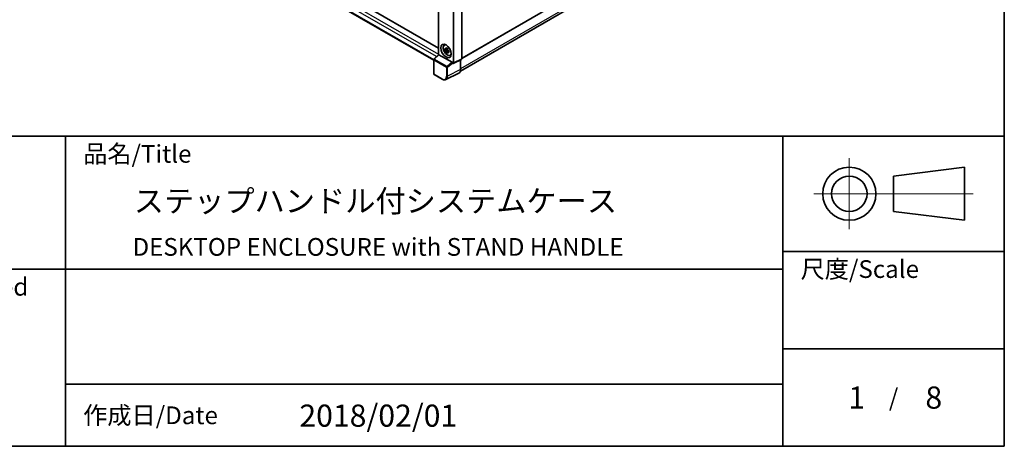
# Model space of a CAD drawing. Units: millimetres. Extents: x 87 to 12083, y 48 to 1734.
# Drawn here: x 1766 to 2433, y 48 to 337 of the extents above; entities that cross this region are included whole.
import ezdxf
from ezdxf.enums import TextEntityAlignment as Align

# ---------------------------------------------------------------- set-up
doc = ezdxf.new("R2010")
doc.units = ezdxf.units.MM
doc.header["$LTSCALE"] = 6
doc.linetypes.add('CHAIN', pattern=[0.3543, 0.2362, -0.0295, 0.0591, -0.0295])
for name, color, linetype, lineweight in [('Border (ISO)', 7, 'Continuous', 35), ('Title (ISO)', 7, 'Continuous', 35), ('Visible (ISO)', 7, 'Continuous', 35), ('Visible Narrow (ISO)', 7, 'Continuous', 25)]:
    doc.layers.add(name, color=color, linetype=linetype, lineweight=lineweight)
doc.styles.add('Note Text (TK)', font='txt')
doc.styles.add('文字スタイル67', font='arial.ttf')

# ---------------------------------------------------------------- blocks, each defined once
blk = doc.blocks.new('図面枠 tk図枠')
at = {"layer": 'Border (ISO)'}
for p in [(405.5, 289), (14.5, 8)]:
    blk.add_line(p, (405.5, 8), dxfattribs=at)
blk = doc.blocks.new('表題欄 tk表題欄')
at = {"layer": 'Title (ISO)'}
for p, q in [((74.71, 244.05), (255.71, 244.05)), ((149.71, 244.05), (149.71, 209.05)), ((230.71, 244.05), (230.71, 209.05)), ((255.71, 244.05), (255.71, 209.05)), ((243.21, 239.55), (251.21, 240.55)), ((251.21, 234.55), (251.21, 240.55)), ((243.21, 239.55), (243.21, 235.55)), ((243.21, 235.55), (251.21, 234.55)), ((230.71, 231.05), (255.71, 231.05)), ((74.71, 229.05), (230.71, 229.05)), ((230.71, 220.05), (255.71, 220.05)), ((149.71, 216.05), (230.71, 216.05)), ((255.71, 209.05), (74.71, 209.05))]:
    blk.add_line(p, q, dxfattribs=at)
at = {"layer": 'Title (ISO)', "color": 4, "linetype": 'CHAIN', "lineweight": 18, "ltscale": 8.88956}
blk.add_line((238.21, 241.55), (238.21, 233.55), dxfattribs=at)
at = {"layer": 'Title (ISO)', "color": 4, "linetype": 'CHAIN', "lineweight": 18, "ltscale": 20.001633}
blk.add_line((252.21, 237.55), (234.21, 237.55), dxfattribs=at)
at = {"layer": 'Title (ISO)'}
for radius in [3, 2]:
    blk.add_circle((238.21, 237.55), radius, dxfattribs=at)
at = {"layer": 'Title (ISO)', "color": 1, "char_height": 2, "line_spacing_factor": 1.5, "style": 'Note Text (TK)'}
for s, insert, attachment_point in [('\\fＭＳ Ｐゴシック|b0|i0;\\H2.0000;品名/Title', (151.71, 242.05), 4), ('\\fＭＳ Ｐゴシック|b0|i0;\\H2.0000;尺度/Scale', (232.71, 229.05), 4), ('\\fＭＳ Ｐゴシック|b0|i0;\\H2.0000;製図/Created', (137.21, 227.05), 5), ('\\fＭＳ Ｐゴシック|b0|i0;\\H2.0000;作成日/Date', (151.71, 212.55), 4)]:
    blk.add_mtext(s, dxfattribs=dict(at, insert=insert, attachment_point=attachment_point))
at = {"layer": 'Title (ISO)', "color": 7, "insert": (243.21, 214.55), "char_height": 2, "attachment_point": 5, "line_spacing_factor": 1.5, "style": 'Note Text (TK)'}
blk.add_mtext('\\fＭＳ Ｐゴシック|b0|i0;\\H2.0000;/', dxfattribs=at)
at = {"layer": 'Title (ISO)', "color": 7}
for tag, p, height, style in [('<品名>_001', (157.42, 235.48), 2.5, 'Note Text (TK)'), ('<Title>_001', (157.28, 230.55), 2, '文字スタイル67'), ('<ページ_No.>_001', (238.1, 213.3), 2.5, 'Note Text (TK)'), ('<総ページ数>_001', (246.8, 213.3), 2.5, 'Note Text (TK)'), ('作成日_001', (176.12, 211.26), 2.5, 'Note Text (TK)')]:
    blk.add_attdef(tag, p, '', height=height, dxfattribs=dict(at, style=style))
at = {"layer": 'Title (ISO)', "color": 7, "style": 'Note Text (TK)'}
for tag, p in [('<尺度>', (243.21, 223.55)), ('<承認>', (87.21, 217.05))]:
    blk.add_attdef(tag, text='', height=2.5, dxfattribs=at).set_placement(p, align=Align.MIDDLE_CENTER)

msp = doc.modelspace()

# ---------------------------------------------------------------- linework, layer by layer
at = {"layer": 'Visible (ISO)'}
for p, q in [((1818.0912, 451.2786), (2049.6771, 317.5724)), ((2046.46, 309.3287), (1813.8057, 443.6517)), ((2239.9536, 411.3476), (2065.4018, 310.57)), ((2064.5776, 302.0053), (2239.1396, 402.7887)), ((2049.6771, 393.2714), (2049.6771, 313.014)), ((2059.9133, 390.037), (2059.9133, 307.5893)), ((2065.4018, 393.2058), (2065.4018, 310.3304)), ((2053.5939, 319.556), (2054.2068, 320.0034)), ((2055.8369, 316.5989), (2053.9383, 316.1999)), ((2054.8533, 314.6151), (2056.1481, 316.0599)), ((2055.7653, 317.3685), (2055.2606, 317.0772)), ((2055.2606, 315.9068), (2056.0668, 316.3723)), ((2055.8369, 317.1119), (2055.8369, 317.3295)), ((2055.8369, 316.5989), (2055.8369, 316.7085)), ((2055.976, 316.5186), (2055.8369, 316.5989)), ((2056.1481, 316.0599), (2056.1481, 316.2205)), ((2056.1481, 316.0599), (2056.2431, 316.0051)), ((2056.7788, 315.6131), (2056.2742, 315.3217)), ((2056.5924, 315.8034), (2056.7809, 315.6946)), ((2046.46, 300.0918), (2046.46, 309.8176)), ((2046.6203, 310.1845), (2049.7529, 313.0842)), ((2058.8555, 307.9867), (2050.0278, 313.0834)), ((2057.5875, 312.6388), (2058.2814, 312.9459)), ((2059.2062, 307.1816), (2059.2062, 307.3664)), ((2059.2066, 307.1813), (2059.2062, 307.1816)), ((2065.1771, 309.8633), (2059.6886, 307.1222)), ((2064.6947, 309.6223), (2064.6947, 302.9799)), ((2063.5714, 300.6443), (2054.7718, 296.2496)), ((2052.1293, 296.5299), (2046.71, 299.6588))]:
    msp.add_line(p, q, dxfattribs=at)
for centre, start, end in [((2046.96, 309.8176), 132.7894813, 180), ((2046.96, 300.0918), 180, 240)]:
    msp.add_arc(centre, 0.5, start, end, dxfattribs=at)
msp.add_ellipse((2054.7952, 315.6381), major_axis=(-2.5, 4.3301), ratio=0.57735027, dxfattribs=at)
for centre, major_axis, ratio, start_param, end_param in [((2056.9165, 316.8629), (2.5, -4.3301), 0.57735027, 3.57974168, 3.80314763), ((2055.7144, 316.1689), (-2.0006, 3.4652), 0.57735027, 5.8919852, 9.81597807), ((2055.2841, 315.9204), (-0.7827, 1.3557), 0.57735027, 5.97330265, 6.59306797), ((2055.2841, 315.9204), (-0.7827, 1.3557), 0.57735027, 1.26091366, 1.88067899), ((2055.2841, 315.9204), (0.7827, -1.3557), 0.57735027, 1.26091366, 1.88067899), ((2055.2841, 315.9204), (0.7827, -1.3557), 0.57735027, 5.97330265, 6.59306797), ((2050.0309, 312.6602), (0.2435, -0.4488), 0.5718249, 2.39113693, 3.28641551), ((2056.9165, 316.8629), (2.5, -4.3301), 0.57735027, 5.62163033, 5.84503628), ((2058.8524, 307.567), (0.241, -0.4452), 0.58179756, 0.82141755, 2.38355232), ((2059.2058, 307.9988), (0.5006, -0.8671), 0.5766475, 5.49839613, 7.06797448), ((2064.6943, 310.7399), (0.5006, -0.8671), 0.5766475, 6.24832118, 7.06797448), ((2061.157, 305.0274), (2.503, -4.3354), 0.5766475, 6.24832118, 7.06797448)]:
    msp.add_ellipse(centre, major_axis=major_axis, ratio=ratio, start_param=start_param, end_param=end_param, dxfattribs=at)
for points, knots in [([(2053.9383, 316.1999), (2053.922, 316.398), (2053.9144, 316.5953), (2053.9144, 316.9649), (2053.922, 317.1653), (2053.9383, 317.3702)], [4.331071921, 4.331071921, 4.331071921, 4.331071921, 4.398975087, 4.398975087, 4.466878254, 4.466878254, 4.466878254, 4.466878254]), ([(2053.9383, 317.3702), (2054.0269, 317.2943), (2054.117, 317.2196), (2054.2389, 317.1218), (2054.2693, 317.0977), (2054.2999, 317.0737)], [4.4863158772, 4.4863158772, 4.4863158772, 4.4863158772, 4.5307133937, 4.5307133937, 4.5453911286, 4.5453911286, 4.5453911286, 4.5453911286]), ([(2054.2999, 315.9034), (2054.2693, 315.9274), (2054.2389, 315.9515), (2054.117, 316.0493), (2054.0269, 316.124), (2053.9383, 316.1999)], [4.8174915459, 4.8174915459, 4.8174915459, 4.8174915459, 4.8321692807, 4.8321692807, 4.8765667973, 4.8765667973, 4.8765667973, 4.8765667973]), ([(2054.7773, 317.3493), (2054.7828, 317.3942), (2054.7885, 317.4391), (2054.8122, 317.6209), (2054.8318, 317.7591), (2054.8533, 317.8985)], [4.8174915459, 4.8174915459, 4.8174915459, 4.8174915459, 4.8321692807, 4.8321692807, 4.8765667973, 4.8765667973, 4.8765667973, 4.8765667973]), ([(2054.8533, 314.6151), (2054.8318, 314.7298), (2054.8122, 314.8453), (2054.7885, 314.9997), (2054.7828, 315.0381), (2054.7773, 315.0766)], [4.4863158772, 4.4863158772, 4.4863158772, 4.4863158772, 4.5307133937, 4.5307133937, 4.5453911286, 4.5453911286, 4.5453911286, 4.5453911286]), ([(2054.8533, 317.8985), (2055.0167, 317.7973), (2055.1837, 317.6977), (2055.5038, 317.5129), (2055.6812, 317.4137), (2055.8668, 317.3134)], [4.331071921, 4.331071921, 4.331071921, 4.331071921, 4.398975087, 4.398975087, 4.466878254, 4.466878254, 4.466878254, 4.466878254]), ([(2055.8668, 314.03), (2055.6812, 314.1183), (2055.5038, 314.212), (2055.1837, 314.3968), (2055.0167, 314.502), (2054.8533, 314.6151)], [4.331071921, 4.331071921, 4.331071921, 4.331071921, 4.398975087, 4.398975087, 4.466878254, 4.466878254, 4.466878254, 4.466878254]), ([(2055.8668, 317.3134), (2055.8454, 317.1739), (2055.8257, 317.0358), (2055.802, 316.854), (2055.7963, 316.809), (2055.7908, 316.7642)], [4.4863158772, 4.4863158772, 4.4863158772, 4.4863158772, 4.5307133937, 4.5307133937, 4.5453911286, 4.5453911286, 4.5453911286, 4.5453911286]), ([(2055.7908, 314.4914), (2055.7963, 314.4529), (2055.802, 314.4145), (2055.8257, 314.2601), (2055.8454, 314.1446), (2055.8668, 314.03)], [4.8174915459, 4.8174915459, 4.8174915459, 4.8174915459, 4.8321692807, 4.8321692807, 4.8765667973, 4.8765667973, 4.8765667973, 4.8765667973]), ([(2056.2682, 315.9373), (2056.3098, 315.9197), (2056.3516, 315.9021), (2056.5208, 315.8317), (2056.6503, 315.7797), (2056.7818, 315.7285)], [4.8174915459, 4.8174915459, 4.8174915459, 4.8174915459, 4.8321692807, 4.8321692807, 4.8765667973, 4.8765667973, 4.8765667973, 4.8765667973]), ([(2056.7818, 314.5582), (2056.6503, 314.6094), (2056.5208, 314.6614), (2056.3516, 314.7318), (2056.3098, 314.7494), (2056.2682, 314.767)], [4.4863158772, 4.4863158772, 4.4863158772, 4.4863158772, 4.5307133937, 4.5307133937, 4.5453911286, 4.5453911286, 4.5453911286, 4.5453911286]), ([(2056.7818, 315.7285), (2056.7759, 315.5176), (2056.7731, 315.3144), (2056.7731, 314.9448), (2056.7759, 314.7503), (2056.7818, 314.5582)], [4.331071921, 4.331071921, 4.331071921, 4.331071921, 4.398975087, 4.398975087, 4.466878254, 4.466878254, 4.466878254, 4.466878254]), ([(2054.7718, 296.2496), (2054.6167, 296.1721), (2054.4515, 296.1149), (2054.1095, 296.042), (2053.9329, 296.0262), (2053.5751, 296.0331), (2053.394, 296.0558), (2053.031, 296.1357), (2052.8491, 296.1929), (2052.4872, 296.3387), (2052.3072, 296.4272), (2052.1293, 296.5299)], [0.03486413, 0.03486413, 0.03486413, 0.03486413, 0.184849139, 0.184849139, 0.334834148, 0.334834148, 0.484819157, 0.484819157, 0.634804167, 0.634804167, 0.784789176, 0.784789176, 0.784789176, 0.784789176])]:
    msp.add_open_spline(points, degree=3, knots=knots, dxfattribs=at)
for points, weights in [([(2055.2606, 317.0772), (2054.9087, 317.0906), (2054.2999, 317.0737)], [1.35956394726, 1.22656475141, 1.03074466748]), ([(2054.2999, 315.9034), (2054.9087, 315.9203), (2055.2606, 315.9068)], [1.03074466748, 1.22656475141, 1.35956394726]), ([(2054.7773, 317.3493), (2055.0964, 317.1989), (2055.2606, 317.0772)], [1.03074466748, 1.22656475141, 1.35956394726]), ([(2055.2606, 315.9068), (2055.0964, 315.5954), (2054.7773, 315.0766)], [1.35956394726, 1.22656475141, 1.03074466748]), ([(2055.7908, 314.4914), (2056.1099, 315.0102), (2056.2742, 315.3217)], [1.03074466748, 1.22656475141, 1.35956394726]), ([(2056.2742, 315.3217), (2056.2975, 315.1185), (2056.2682, 314.767)], [1.35956394726, 1.22656475141, 1.03074466748])]:
    msp.add_rational_spline(points, weights, degree=2, dxfattribs=at)
at = {"layer": 'Visible Narrow (ISO)'}
for p, q in [((2048.364, 311.7986), (1813.495, 447.4003)), ((1814.5557, 449.2374), (2049.6771, 313.49)), ((1813.495, 444.3384), (2046.4603, 309.8358)), ((2240.0572, 411.5765), (2065.4018, 310.7391)), ((2239.4536, 404.4919), (2064.6947, 303.5948)), ((2046.6064, 299.8876), (2046.6064, 309.6134)), ((2046.6064, 309.6134), (2055.2058, 304.6486)), ((2046.8723, 310.1624), (2050.0278, 313.0834)), ((2055.4716, 305.1975), (2046.8723, 310.1624)), ((2058.8555, 307.9867), (2055.4716, 305.1975)), ((2055.9003, 304.6416), (2059.2062, 307.3664)), ((2065.4018, 310.3304), (2059.9133, 307.5893)), ((2055.2058, 304.6486), (2055.2058, 298.5948)), ((2055.9003, 298.5878), (2055.9003, 304.6416)), ((2064.6947, 302.9799), (2055.9003, 298.5878)), ((2052.0257, 296.7588), (2046.6064, 299.8876))]:
    msp.add_line(p, q, dxfattribs=at)
for centre, major_axis, ratio, start_param, end_param in [((2046.96, 309.8176), (-0.5, 0), 0.57735027, 0, 0.78539816), ((2046.96, 309.8176), (-0.25, -0.433), 0.57735027, 4.17779463, 5.49778714), ((2046.96, 309.8176), (-0.3397, 0.3669), 0.43528024, 5.38790672, 6.28318531), ((2055.5593, 304.8527), (0.25, 0.433), 0.57735027, 1.03620198, 2.35619449), ((2055.5593, 304.8527), (-0.5, 0), 0.57735027, 0.78539816, 2.32128791), ((2055.5593, 304.8527), (-0.318, 0.3858), 0.39624112, 3.84968252, 5.41181729), ((2046.96, 300.0918), (-0.5, 0), 0.57735027, 0, 0.78539816), ((2046.96, 300.0918), (-0.25, -0.433), 0.57735027, 5.49778714, 6.28318531), ((2052.0219, 300.4375), (2.2527, -3.9019), 0.5766475, 5.49839613, 7.06797448), ((2052.3793, 296.9629), (-0.25, -0.433), 0.57735027, 5.49778714, 6.28318531), ((2052.3754, 300.6417), (2.4763, -4.3494), 0.57677384, 6.25179868, 7.07145199), ((2055.5593, 298.7989), (0.5, 0), 0.57735027, 3.92699082, 5.46288056)]:
    msp.add_ellipse(centre, major_axis=major_axis, ratio=ratio, start_param=start_param, end_param=end_param, dxfattribs=at)

# ---------------------------------------------------------------- block references
at = {"xscale": 6, "yscale": 6, "zscale": 6}
msp.add_blockref('図面枠 tk図枠', (0, 0), dxfattribs=at)
msp.add_blockref('表題欄 tk表題欄', (898.7471, -1206.3164), dxfattribs=at).add_auto_attribs({'<品名>_001': 'ステップハンドル付システムケース', '作成日_001': '2018/02/01', '<Title>_001': 'DESKTOP ENCLOSURE with STAND HANDLE', '<ページ_No.>_001': '1', '<総ページ数>_001': '8'})

doc.saveas('drawing.dxf')
